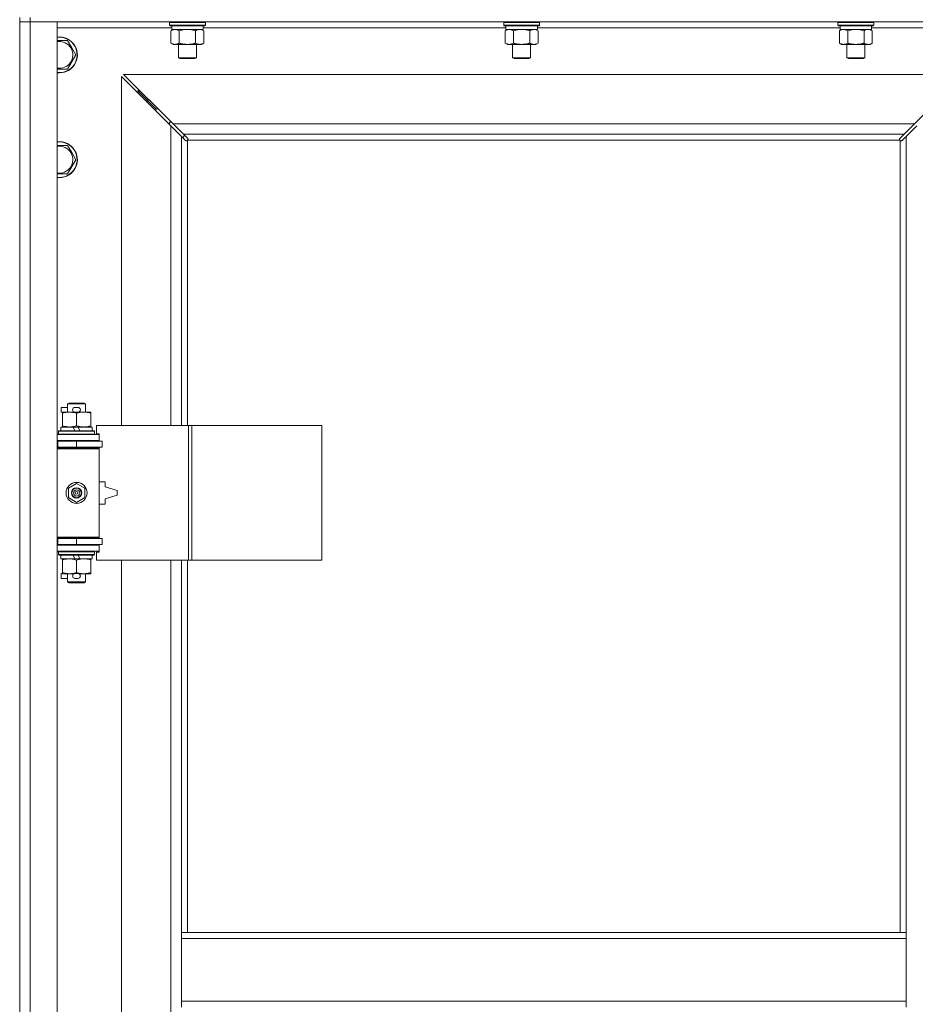
# Model space of a CAD drawing. Units: millimetres. Extents: x 0 to 24448, y -6 to 16800.
# Drawn here: x 6203 to 6801, y 11501 to 12159 of the extents above; entities that cross this region are included whole.
import ezdxf

# ---------------------------------------------------------------- set-up
doc = ezdxf.new("R2010")
doc.units = ezdxf.units.MM
doc.linetypes.add('K5LT_THIN', pattern=[0])
doc.layers.add('R', color=1, linetype='Continuous', true_color=0xff0000)
doc.layers.add('WELDING', color=7, linetype='Continuous', true_color=0xffffff)

msp = doc.modelspace()

# ---------------------------------------------------------------- linework, layer by layer
at = {"layer": 'R', "color": 7, "linetype": 'K5LT_THIN', "lineweight": 18}
for p, q in [((6202.79, 12160.19), (6202.79, 12157.19)), ((6209.79, 12157.19), (6202.79, 12157.19)), ((6202.79, 10891.19), (6202.79, 12157.19)), ((6202.79, 12157.19), (6209.79, 12157.19)), ((6209.79, 12160.19), (6209.79, 12157.19)), ((6209.79, 12157.19), (6209.79, 10891.19)), ((6209.79, 12157.19), (6227.79, 12157.19)), ((7535.79, 12157.19), (6209.79, 12157.19)), ((6227.79, 12157.19), (6227.79, 10891.19)), ((6302.79, 12156.89), (6302.96, 12157.19)), ((6326.79, 12156.89), (6326.62, 12157.19)), ((6525.99, 12156.89), (6526.16, 12157.19)), ((6549.99, 12156.89), (6549.82, 12157.19)), ((6749.19, 12156.89), (6749.36, 12157.19)), ((6773.19, 12156.89), (6773.02, 12157.19)), ((6304.29, 12153.19), (6227.79, 12153.19)), ((6302.79, 12156.89), (6302.79, 12154.99)), ((6304.4, 12156.89), (6302.79, 12156.89)), ((6302.79, 12154.99), (6302.96, 12154.69)), ((6304.4, 12154.99), (6302.79, 12154.99)), ((6304.55, 12154.69), (6302.96, 12154.69)), ((6303.82, 12151.34), (6305.29, 12152.19)), ((6303.82, 12151.34), (6303.82, 12143.03)), ((6304.29, 12154.69), (6304.29, 12152.19)), ((6325.29, 12152.19), (6304.29, 12152.19)), ((6326.79, 12156.89), (6304.4, 12156.89)), ((6326.79, 12154.99), (6304.4, 12154.99)), ((6326.62, 12154.69), (6304.55, 12154.69)), ((6309.31, 12151.34), (6309.31, 12143.03)), ((6320.28, 12151.34), (6320.28, 12143.03)), ((6325.76, 12151.34), (6324.29, 12152.19)), ((6325.29, 12154.69), (6325.29, 12152.19)), ((6527.49, 12153.19), (6325.29, 12153.19)), ((6325.76, 12151.34), (6325.76, 12143.03)), ((6326.79, 12154.99), (6326.62, 12154.69)), ((6326.79, 12156.89), (6326.79, 12154.99)), ((6525.99, 12156.89), (6525.99, 12154.99)), ((6527.6, 12156.89), (6525.99, 12156.89)), ((6525.99, 12154.99), (6526.16, 12154.69)), ((6527.6, 12154.99), (6525.99, 12154.99)), ((6527.75, 12154.69), (6526.16, 12154.69)), ((6527.02, 12151.34), (6528.49, 12152.19)), ((6527.02, 12151.34), (6527.02, 12143.03)), ((6527.49, 12154.69), (6527.49, 12152.19)), ((6548.49, 12152.19), (6527.49, 12152.19)), ((6549.99, 12156.89), (6527.6, 12156.89)), ((6549.99, 12154.99), (6527.6, 12154.99)), ((6549.82, 12154.69), (6527.75, 12154.69)), ((6532.51, 12151.34), (6532.51, 12143.03)), ((6543.48, 12151.34), (6543.48, 12143.03)), ((6548.96, 12151.34), (6547.49, 12152.19)), ((6548.49, 12154.69), (6548.49, 12152.19)), ((6750.69, 12153.19), (6548.49, 12153.19)), ((6548.96, 12151.34), (6548.96, 12143.03)), ((6549.99, 12154.99), (6549.82, 12154.69)), ((6549.99, 12156.89), (6549.99, 12154.99)), ((6749.19, 12156.89), (6749.19, 12154.99)), ((6750.8, 12156.89), (6749.19, 12156.89)), ((6749.19, 12154.99), (6749.36, 12154.69)), ((6750.8, 12154.99), (6749.19, 12154.99)), ((6750.95, 12154.69), (6749.36, 12154.69)), ((6750.22, 12151.34), (6751.69, 12152.19)), ((6750.22, 12151.34), (6750.22, 12143.03)), ((6750.69, 12154.69), (6750.69, 12152.19)), ((6771.69, 12152.19), (6750.69, 12152.19)), ((6773.19, 12156.89), (6750.8, 12156.89)), ((6773.19, 12154.99), (6750.8, 12154.99)), ((6773.02, 12154.69), (6750.95, 12154.69)), ((6755.71, 12151.34), (6755.71, 12143.03)), ((6766.68, 12151.34), (6766.68, 12143.03)), ((6772.16, 12151.34), (6770.69, 12152.19)), ((6771.69, 12154.69), (6771.69, 12152.19)), ((6847.79, 12153.19), (6771.69, 12153.19)), ((6772.16, 12151.34), (6772.16, 12143.03)), ((6773.19, 12154.99), (6773.02, 12154.69)), ((6773.19, 12156.89), (6773.19, 12154.99)), ((6234.78, 12144.69), (6237.52, 12139.94)), ((6237.52, 12139.94), (6240.26, 12135.19)), ((6303.82, 12143.03), (6305.29, 12142.19)), ((6323.02, 12142.19), (6305.29, 12142.19)), ((6308.79, 12142.19), (6308.79, 12133.26)), ((6320.79, 12142.19), (6320.79, 12133.26)), ((6324.29, 12142.19), (6323.02, 12142.19)), ((6325.76, 12143.03), (6324.29, 12142.19)), ((6527.02, 12143.03), (6528.49, 12142.19)), ((6546.22, 12142.19), (6528.49, 12142.19)), ((6531.99, 12142.19), (6531.99, 12133.26)), ((6543.99, 12142.19), (6543.99, 12133.26)), ((6547.49, 12142.19), (6546.22, 12142.19)), ((6548.96, 12143.03), (6547.49, 12142.19)), ((6750.22, 12143.03), (6751.69, 12142.19)), ((6769.42, 12142.19), (6751.69, 12142.19)), ((6755.19, 12142.19), (6755.19, 12133.26)), ((6767.19, 12142.19), (6767.19, 12133.26)), ((6770.69, 12142.19), (6769.42, 12142.19)), ((6772.16, 12143.03), (6770.69, 12142.19)), ((6240.26, 12135.19), (6234.78, 12125.69)), ((6308.79, 12133.26), (6309.79, 12132.69)), ((6309.59, 12133.26), (6308.79, 12133.26)), ((6320.79, 12133.26), (6309.59, 12133.26)), ((6310.46, 12132.69), (6309.79, 12132.69)), ((6319.79, 12132.69), (6310.46, 12132.69)), ((6320.79, 12133.26), (6319.79, 12132.69)), ((6531.99, 12133.26), (6532.99, 12132.69)), ((6532.79, 12133.26), (6531.99, 12133.26)), ((6543.99, 12133.26), (6532.79, 12133.26)), ((6533.66, 12132.69), (6532.99, 12132.69)), ((6542.99, 12132.69), (6533.66, 12132.69)), ((6543.99, 12133.26), (6542.99, 12132.69)), ((6755.19, 12133.26), (6756.19, 12132.69)), ((6755.99, 12133.26), (6755.19, 12133.26)), ((6767.19, 12133.26), (6755.99, 12133.26)), ((6756.86, 12132.69), (6756.19, 12132.69)), ((6766.19, 12132.69), (6756.86, 12132.69)), ((6767.19, 12133.26), (6766.19, 12132.69)), ((6234.78, 12125.69), (6227.79, 12125.69)), ((6303.79, 12087.77), (6270.79, 12120.77)), ((6270.79, 12120.77), (6270.79, 11887.69)), ((6272.2, 12122.19), (6305.2, 12089.19)), ((6833.38, 12122.19), (6272.2, 12122.19)), ((6800.38, 12089.19), (6833.38, 12122.19)), ((6287.79, 12105.19), (6281.79, 12111.19)), ((6287.79, 12105.19), (6281.79, 12111.19)), ((6281.79, 12111.19), (6281.79, 12109.77)), ((6283.2, 12111.19), (6281.79, 12111.19)), ((6293.79, 12099.19), (6287.79, 12105.19)), ((6293.79, 12099.19), (6287.79, 12105.19)), ((6287.79, 12105.19), (6287.79, 12103.77)), ((6289.2, 12105.19), (6287.79, 12105.19)), ((6293.79, 12099.19), (6293.79, 12097.77)), ((6295.2, 12099.19), (6293.79, 12099.19)), ((6302.79, 12090.19), (6302.79, 12088.77)), ((6304.2, 12090.19), (6302.79, 12090.19)), ((6310.79, 12080.77), (6303.79, 12087.77)), ((6303.79, 11887.69), (6303.79, 12087.77)), ((6305.2, 12089.19), (6312.2, 12082.19)), ((6305.2, 12089.19), (6800.38, 12089.19)), ((6793.38, 12082.19), (6800.38, 12089.19)), ((6801.79, 12087.77), (6794.79, 12080.77)), ((6313.51, 12078.05), (6310.79, 12080.77)), ((6310.79, 12080.77), (6310.79, 11887.69)), ((6311.68, 12079.88), (6312.82, 12081.57)), ((6312.2, 12082.19), (6314.92, 12079.47)), ((6793.38, 12082.19), (6312.2, 12082.19)), ((6315.17, 12078.93), (6315.17, 12078.86)), ((6315.17, 12078.89), (6315.17, 12078.89)), ((6315.22, 12078.62), (6315.22, 12078.62)), ((6790.41, 12078.93), (6790.41, 12078.86)), ((6790.66, 12079.47), (6793.38, 12082.19)), ((6794.79, 12080.77), (6792.07, 12078.05)), ((6794.79, 11549.19), (6794.79, 12080.77)), ((6234.78, 12074.69), (6237.52, 12069.94)), ((6314.05, 12077.8), (6314.11, 12077.8)), ((6314.79, 12077.93), (6314.79, 11887.69)), ((6790.53, 12078.19), (6315.05, 12078.19)), ((6790.79, 11549.19), (6790.79, 12077.93)), ((6791.53, 12077.8), (6791.47, 12077.8)), ((6791.5, 12077.8), (6791.5, 12077.8)), ((6240.26, 12065.19), (6234.78, 12055.69)), ((6237.52, 12069.94), (6240.26, 12065.19)), ((6234.78, 12055.69), (6227.79, 12055.69)), ((6234.79, 11902.11), (6235.79, 11902.69)), ((6234.79, 11902.11), (6246.79, 11902.11)), ((6234.79, 11896.69), (6234.79, 11902.11)), ((6235.79, 11902.69), (6245.79, 11902.69)), ((6246.79, 11902.11), (6245.79, 11902.69)), ((6246.79, 11896.69), (6246.79, 11902.11)), ((6230.59, 11896.59), (6230.59, 11899.79)), ((6234.79, 11899.79), (6230.59, 11899.79)), ((6231.29, 11896.59), (6230.59, 11896.59)), ((6231.29, 11895.84), (6231.29, 11896.69)), ((6231.29, 11896.69), (6239.13, 11896.69)), ((6231.29, 11887.53), (6231.29, 11895.84)), ((6241.69, 11899.79), (6239.69, 11899.79)), ((6241.69, 11896.59), (6239.69, 11896.59)), ((6240.79, 11887.53), (6240.79, 11895.84)), ((6242.25, 11896.69), (6245.54, 11896.69)), ((6245.54, 11896.69), (6250.29, 11896.69)), ((6250.29, 11896.69), (6250.29, 11895.84)), ((6250.29, 11887.53), (6250.29, 11895.84)), ((6315.48, 11887.69), (6254.09, 11887.69)), ((6254.09, 11887.69), (6254.09, 11882.19)), ((6317.82, 11887.69), (6315.48, 11887.69)), ((6315.48, 11887.69), (6315.48, 11797.69)), ((6317.82, 11887.69), (6317.82, 11797.69)), ((6404.5, 11887.69), (6317.82, 11887.69)), ((6404.5, 11887.69), (6404.5, 11797.69)), ((6227.79, 11881.69), (6255.79, 11881.69)), ((6228.79, 11883.89), (6228.96, 11884.19)), ((6228.79, 11881.99), (6228.79, 11883.89)), ((6228.79, 11883.89), (6252.79, 11883.89)), ((6228.79, 11881.99), (6228.96, 11881.69)), ((6228.79, 11881.99), (6252.79, 11881.99)), ((6228.96, 11884.19), (6252.62, 11884.19)), ((6230.29, 11884.19), (6230.29, 11886.69)), ((6230.29, 11886.69), (6238.49, 11886.69)), ((6231.29, 11886.69), (6231.29, 11887.53)), ((6238.49, 11886.69), (6239.66, 11884.19)), ((6241.8, 11886.69), (6238.49, 11886.69)), ((6241.8, 11886.69), (6242.97, 11884.19)), ((6241.8, 11886.69), (6251.29, 11886.69)), ((6250.29, 11887.53), (6250.29, 11886.69)), ((6251.29, 11884.19), (6251.29, 11886.69)), ((6252.79, 11883.89), (6252.62, 11884.19)), ((6252.79, 11881.99), (6252.62, 11881.69)), ((6252.79, 11881.99), (6252.79, 11883.89)), ((6254.09, 11882.19), (6255.79, 11882.19)), ((6255.79, 11882.19), (6255.79, 11881.69)), ((6255.79, 11877.69), (6255.79, 11881.69)), ((6202.79, 11873.19), (6202.79, 11877.19)), ((6227.79, 11877.69), (6255.79, 11877.69)), ((6227.79, 11877.19), (6228.29, 11877.19)), ((6228.29, 11877.19), (6240.79, 11877.19)), ((6228.29, 11873.19), (6228.29, 11877.19)), ((6234.79, 11877.19), (6234.79, 11877.69)), ((6240.79, 11873.19), (6240.79, 11877.19)), ((6240.79, 11877.19), (6257.79, 11877.19)), ((6246.79, 11877.19), (6246.79, 11877.69)), ((6255.79, 11877.69), (6255.79, 11877.19)), ((6257.79, 11873.19), (6257.79, 11877.19)), ((6227.79, 11873.19), (6228.29, 11873.19)), ((6227.79, 11872.69), (6255.29, 11872.69)), ((6227.79, 11872.19), (6255.79, 11872.19)), ((6228.29, 11873.19), (6240.79, 11873.19)), ((6234.79, 11872.69), (6234.79, 11873.19)), ((6240.79, 11873.19), (6257.79, 11873.19)), ((6246.79, 11872.69), (6246.79, 11873.19)), ((6255.79, 11872.19), (6255.29, 11872.69)), ((6255.79, 11873.19), (6255.79, 11872.19)), ((6255.79, 11813.19), (6255.79, 11872.19)), ((6235.29, 11845.86), (6240.79, 11849.04)), ((6240.79, 11849.04), (6246.29, 11845.86)), ((6259.79, 11850.19), (6255.79, 11850.19)), ((6259.79, 11846.69), (6259.79, 11850.19)), ((6235.29, 11839.51), (6235.29, 11845.86)), ((6246.29, 11845.86), (6246.29, 11839.51)), ((6267.79, 11844.19), (6259.79, 11846.69)), ((6267.79, 11841.19), (6267.79, 11844.19)), ((6240.79, 11836.33), (6235.29, 11839.51)), ((6246.29, 11839.51), (6240.79, 11836.33)), ((6255.79, 11835.19), (6259.79, 11835.19)), ((6259.79, 11838.69), (6267.79, 11841.19)), ((6259.79, 11835.19), (6259.79, 11838.69)), ((6202.79, 11808.19), (6202.79, 11812.19)), ((6227.79, 11813.19), (6255.79, 11813.19)), ((6227.79, 11812.69), (6255.29, 11812.69)), ((6228.29, 11812.19), (6227.79, 11812.19)), ((6240.79, 11812.19), (6228.29, 11812.19)), ((6228.29, 11812.19), (6228.29, 11808.19)), ((6234.79, 11812.19), (6234.79, 11812.69)), ((6257.79, 11812.19), (6240.79, 11812.19)), ((6240.79, 11812.19), (6240.79, 11808.19)), ((6246.79, 11812.19), (6246.79, 11812.69)), ((6255.79, 11813.19), (6255.29, 11812.69)), ((6255.79, 11813.19), (6255.79, 11812.19)), ((6257.79, 11812.19), (6257.79, 11808.19)), ((6228.29, 11808.19), (6227.79, 11808.19)), ((6255.79, 11807.69), (6227.79, 11807.69)), ((6255.79, 11803.69), (6227.79, 11803.69)), ((6240.79, 11808.19), (6228.29, 11808.19)), ((6228.79, 11803.39), (6228.96, 11803.69)), ((6228.79, 11801.49), (6228.79, 11803.39)), ((6228.79, 11803.39), (6252.79, 11803.39)), ((6234.79, 11807.69), (6234.79, 11808.19)), ((6257.79, 11808.19), (6240.79, 11808.19)), ((6246.79, 11807.69), (6246.79, 11808.19)), ((6252.79, 11803.39), (6252.62, 11803.69)), ((6252.79, 11801.49), (6252.79, 11803.39)), ((6255.79, 11803.19), (6254.09, 11803.19)), ((6254.09, 11803.19), (6254.09, 11797.69)), ((6255.79, 11808.19), (6255.79, 11807.69)), ((6255.79, 11807.69), (6255.79, 11803.69)), ((6255.79, 11803.69), (6255.79, 11803.19)), ((6228.79, 11801.49), (6228.96, 11801.19)), ((6228.79, 11801.49), (6252.79, 11801.49)), ((6228.96, 11801.19), (6252.62, 11801.19)), ((6230.29, 11798.69), (6230.29, 11801.19)), ((6230.29, 11798.69), (6239.66, 11798.69)), ((6231.29, 11797.84), (6231.29, 11798.69)), ((6231.29, 11789.53), (6231.29, 11797.84)), ((6238.49, 11801.19), (6239.66, 11798.69)), ((6239.66, 11798.69), (6242.97, 11798.69)), ((6240.79, 11789.53), (6240.79, 11797.84)), ((6241.8, 11801.19), (6242.97, 11798.69)), ((6242.97, 11798.69), (6251.29, 11798.69)), ((6250.29, 11798.69), (6250.29, 11797.84)), ((6250.29, 11789.53), (6250.29, 11797.84)), ((6251.29, 11798.69), (6251.29, 11801.19)), ((6252.79, 11801.49), (6252.62, 11801.19)), ((6315.48, 11797.69), (6254.09, 11797.69)), ((6270.79, 11797.69), (6270.79, 11250.69)), ((6303.79, 11250.69), (6303.79, 11797.69)), ((6310.79, 11797.69), (6310.79, 11549.19)), ((6314.79, 11797.69), (6314.79, 11549.19)), ((6317.82, 11797.69), (6315.48, 11797.69)), ((6404.5, 11797.69), (6317.82, 11797.69)), ((6231.29, 11788.69), (6231.29, 11789.53)), ((6250.29, 11789.53), (6250.29, 11788.69)), ((6230.59, 11785.59), (6230.59, 11788.79)), ((6231.29, 11788.79), (6230.59, 11788.79)), ((6234.79, 11785.59), (6230.59, 11785.59)), ((6236.04, 11788.69), (6231.29, 11788.69)), ((6234.79, 11783.26), (6234.79, 11788.69)), ((6234.79, 11783.26), (6235.79, 11782.69)), ((6234.79, 11783.26), (6246.79, 11783.26)), ((6235.79, 11782.69), (6245.79, 11782.69)), ((6239.13, 11788.69), (6236.04, 11788.69)), ((6241.69, 11788.79), (6239.69, 11788.79)), ((6241.69, 11785.59), (6239.69, 11785.59)), ((6245.54, 11788.69), (6242.25, 11788.69)), ((6250.29, 11788.69), (6245.54, 11788.69)), ((6246.79, 11783.26), (6245.79, 11782.69)), ((6246.79, 11783.26), (6246.79, 11788.69)), ((6310.79, 11549.19), (6310.79, 11545.19)), ((6310.79, 11549.19), (6794.79, 11549.19)), ((6794.79, 11549.19), (6794.79, 11545.19)), ((6310.79, 11545.19), (6310.79, 11503.19)), ((6310.79, 11545.19), (6794.79, 11545.19)), ((6794.79, 11545.19), (6794.79, 11503.19)), ((6310.79, 11503.19), (6310.79, 11499.19)), ((6310.79, 11503.19), (6794.79, 11503.19)), ((6794.79, 11503.19), (6794.79, 11499.19))]:
    msp.add_line(p, q, dxfattribs=at)
for radius in [7, 3.49, 3.49, 3.25, 3.19, 3.19, 2.1, 0.9]:
    msp.add_circle((6240.79, 11842.69), radius, dxfattribs=at)
for centre, radius, start, end in [((6229.29, 12135.19), 12, 30, 97.18076), ((6229.29, 12135.19), 11.83, 30, 97.28649), ((6229.29, 12135.19), 8.97, 30, 99.62375), ((6229.29, 12135.19), 12, 262.81924, 30), ((6229.29, 12135.19), 11.83, 262.71351, 30), ((6229.29, 12135.19), 8.97, 260.37625, 30), ((6229.29, 12065.19), 12, 30, 97.18076), ((6229.29, 12065.19), 11.83, 30, 97.28649), ((6229.29, 12065.19), 8.97, 30, 99.62375), ((6314.22, 12078.75), 1, 304.4499, 325.5501), ((6791.36, 12078.75), 1, 214.4499, 235.5501), ((6229.29, 12065.19), 12, 262.81924, 30), ((6229.29, 12065.19), 11.83, 262.71351, 30), ((6229.29, 12065.19), 8.97, 260.37625, 30), ((6239.69, 11898.19), 1.6, 90, 270), ((6241.69, 11898.19), 1.6, 270, 90), ((6227.79, 11869.19), 4, 61.04498, 90), ((6227.79, 11869.19), 8, 28.95502, 30), ((6227.79, 11816.19), 4, 270, 298.95502), ((6227.79, 11816.19), 8, 330, 331.04498), ((6239.69, 11787.19), 1.6, 90, 270), ((6241.69, 11787.19), 1.6, 270, 90)]:
    msp.add_arc(centre, radius, start, end, dxfattribs=at)
at = {"layer": 'WELDING', "color": 7, "linetype": 'K5LT_THIN', "lineweight": 18}
for p, q in [((6311.11, 12151.79), (6309.31, 12151.34)), ((6312.94, 12152.08), (6311.11, 12151.79)), ((6314.79, 12152.19), (6312.94, 12152.08)), ((6316.64, 12152.08), (6314.79, 12152.19)), ((6318.48, 12151.79), (6316.64, 12152.08)), ((6320.28, 12151.34), (6318.48, 12151.79)), ((6323.94, 12152.08), (6323.02, 12152.19)), ((6324.86, 12151.79), (6323.94, 12152.08)), ((6325.76, 12151.34), (6324.86, 12151.79)), ((6534.31, 12151.79), (6532.51, 12151.34)), ((6536.14, 12152.08), (6534.31, 12151.79)), ((6537.99, 12152.19), (6536.14, 12152.08)), ((6539.84, 12152.08), (6537.99, 12152.19)), ((6541.68, 12151.79), (6539.84, 12152.08)), ((6543.48, 12151.34), (6541.68, 12151.79)), ((6547.14, 12152.08), (6546.22, 12152.19)), ((6548.06, 12151.79), (6547.14, 12152.08)), ((6548.96, 12151.34), (6548.06, 12151.79)), ((6750.76, 12151.62), (6750.22, 12151.34)), ((6751.66, 12151.98), (6750.76, 12151.62)), ((6752.59, 12152.17), (6751.66, 12151.98)), ((6752.96, 12152.19), (6752.59, 12152.17)), ((6757.51, 12151.79), (6755.71, 12151.34)), ((6759.34, 12152.08), (6757.51, 12151.79)), ((6761.19, 12152.19), (6759.34, 12152.08)), ((6763.04, 12152.08), (6761.19, 12152.19)), ((6764.88, 12151.79), (6763.04, 12152.08)), ((6766.68, 12151.34), (6764.88, 12151.79)), ((6767.03, 12151.53), (6766.68, 12151.34)), ((6767.93, 12151.92), (6767.03, 12151.53)), ((6768.85, 12152.15), (6767.93, 12151.92)), ((6769.42, 12152.19), (6768.85, 12152.15)), ((6770.34, 12152.08), (6769.42, 12152.19)), ((6771.26, 12151.79), (6770.34, 12152.08)), ((6772.16, 12151.34), (6771.26, 12151.79)), ((6227.79, 12144.69), (6234.78, 12144.69)), ((6314.92, 12079.47), (6315.06, 12079.29)), ((6315.05, 12078.19), (6315.12, 12078.36)), ((6315.05, 12078.19), (6315.15, 12078.32)), ((6315.06, 12079.29), (6315.15, 12079.1)), ((6315.12, 12078.36), (6315.18, 12078.54)), ((6315.15, 12079.1), (6315.17, 12078.89)), ((6315.15, 12078.32), (6315.2, 12078.47)), ((6315.17, 12078.89), (6315.17, 12078.86)), ((6315.2, 12078.78), (6315.17, 12078.86)), ((6315.18, 12078.54), (6315.21, 12078.74)), ((6315.22, 12078.7), (6315.2, 12078.78)), ((6315.2, 12078.47), (6315.22, 12078.62)), ((6315.22, 12078.62), (6315.22, 12078.7)), ((6790.36, 12078.62), (6790.38, 12078.47)), ((6790.37, 12078.74), (6790.4, 12078.54)), ((6790.38, 12078.47), (6790.44, 12078.32)), ((6790.4, 12078.54), (6790.46, 12078.36)), ((6790.41, 12078.89), (6790.44, 12079.1)), ((6790.41, 12078.86), (6790.41, 12078.89)), ((6790.44, 12079.1), (6790.52, 12079.29)), ((6790.44, 12078.32), (6790.53, 12078.19)), ((6790.46, 12078.36), (6790.53, 12078.19)), ((6790.52, 12079.29), (6790.66, 12079.47)), ((6227.79, 12074.69), (6234.78, 12074.69)), ((6313.68, 12077.92), (6313.51, 12078.05)), ((6313.88, 12077.83), (6313.68, 12077.92)), ((6314.08, 12077.8), (6313.88, 12077.83)), ((6314.11, 12077.8), (6314.08, 12077.8)), ((6314.24, 12077.76), (6314.43, 12077.8)), ((6314.36, 12077.75), (6314.51, 12077.77)), ((6314.43, 12077.8), (6314.62, 12077.85)), ((6314.51, 12077.77), (6314.66, 12077.83)), ((6314.62, 12077.85), (6314.79, 12077.93)), ((6314.66, 12077.83), (6314.79, 12077.93)), ((6790.79, 12077.93), (6790.96, 12077.85)), ((6790.79, 12077.93), (6790.93, 12077.83)), ((6790.93, 12077.83), (6791.07, 12077.77)), ((6790.96, 12077.85), (6791.15, 12077.8)), ((6791.07, 12077.77), (6791.22, 12077.75)), ((6791.15, 12077.8), (6791.34, 12077.76)), ((6791.22, 12077.75), (6791.31, 12077.76)), ((6791.31, 12077.76), (6791.39, 12077.77)), ((6791.39, 12077.77), (6791.47, 12077.8)), ((6791.5, 12077.8), (6791.47, 12077.8)), ((6791.7, 12077.83), (6791.5, 12077.8)), ((6791.9, 12077.92), (6791.7, 12077.83)), ((6792.07, 12078.05), (6791.9, 12077.92))]:
    msp.add_line(p, q, dxfattribs=at)
for centre, start, end in [((6790.95, 12078.62), 155.94988, 179.92186), ((6314.36, 12078.35), 245.94988, 269.92186)]:
    msp.add_arc(centre, 0.595, start, end, dxfattribs=at)
for points, knots in [([(6306.56, 12152.19), (6306.44, 12152.19), (6306.19, 12152.17), (6305.82, 12152.12), (6305.45, 12152.04), (6304.99, 12151.9), (6304.45, 12151.68), (6304.02, 12151.45), (6303.82, 12151.34)], [0, 0, 0, 0, 1.192024, 2.404251, 3.60809, 4.765234, 6.955738, 9, 9, 9, 9]), ([(6309.31, 12151.34), (6309.02, 12151.5), (6308.58, 12151.73), (6308.02, 12151.94), (6307.64, 12152.05), (6307.28, 12152.13), (6306.92, 12152.17), (6306.68, 12152.19), (6306.56, 12152.19)], [0, 0, 0, 0, 2.905563, 4.375924, 5.511195, 6.679161, 7.850161, 9, 9, 9, 9]), ([(6323.02, 12152.19), (6322.83, 12152.19), (6322.52, 12152.16), (6322.03, 12152.08), (6321.5, 12151.93), (6320.9, 12151.68), (6320.48, 12151.45), (6320.28, 12151.34)], [0, 0, 0, 0, 1.597458, 2.676777, 4.235764, 6.182879, 8, 8, 8, 8]), ([(6529.76, 12152.19), (6529.64, 12152.19), (6529.39, 12152.17), (6529.02, 12152.12), (6528.65, 12152.04), (6528.19, 12151.9), (6527.65, 12151.68), (6527.22, 12151.45), (6527.02, 12151.34)], [0, 0, 0, 0, 1.192024, 2.404251, 3.60809, 4.765234, 6.955738, 9, 9, 9, 9]), ([(6532.51, 12151.34), (6532.22, 12151.5), (6531.78, 12151.73), (6531.22, 12151.94), (6530.84, 12152.05), (6530.48, 12152.13), (6530.12, 12152.17), (6529.88, 12152.19), (6529.76, 12152.19)], [0, 0, 0, 0, 2.905563, 4.375924, 5.511195, 6.679161, 7.850161, 9, 9, 9, 9]), ([(6546.22, 12152.19), (6546.03, 12152.19), (6545.72, 12152.16), (6545.23, 12152.08), (6544.7, 12151.93), (6544.1, 12151.68), (6543.68, 12151.45), (6543.48, 12151.34)], [0, 0, 0, 0, 1.597458, 2.676777, 4.235764, 6.182879, 8, 8, 8, 8]), ([(6755.71, 12151.34), (6755.42, 12151.5), (6754.98, 12151.73), (6754.42, 12151.94), (6754.04, 12152.05), (6753.68, 12152.13), (6753.32, 12152.17), (6753.08, 12152.19), (6752.96, 12152.19)], [0, 0, 0, 0, 2.905563, 4.375924, 5.511195, 6.679161, 7.850161, 9, 9, 9, 9]), ([(6303.82, 12143.03), (6304.14, 12142.85), (6304.61, 12142.61), (6305.19, 12142.4), (6305.53, 12142.31), (6305.83, 12142.25), (6306.18, 12142.2), (6306.53, 12142.18), (6306.89, 12142.19), (6307.2, 12142.23), (6307.53, 12142.29), (6307.98, 12142.41), (6308.59, 12142.65), (6309.05, 12142.89), (6309.31, 12143.03)], [0, 0, 0, 0, 2.72415, 3.912285, 4.716446, 5.530362, 6.353984, 7.500189, 8.40607, 9.211142, 9.998759, 11.128707, 12.847273, 15, 15, 15, 15]), ([(6309.31, 12143.03), (6309.4, 12143.01), (6309.58, 12142.95), (6309.86, 12142.88), (6310.14, 12142.81), (6310.69, 12142.67), (6311.46, 12142.5), (6312.43, 12142.34), (6313.16, 12142.26), (6313.7, 12142.22), (6314.07, 12142.2), (6314.37, 12142.19), (6314.61, 12142.19), (6314.85, 12142.18), (6315.15, 12142.19), (6315.52, 12142.2), (6315.88, 12142.22), (6316.36, 12142.26), (6316.96, 12142.32), (6317.88, 12142.46), (6318.77, 12142.64), (6319.53, 12142.83), (6319.95, 12142.94), (6320.17, 12143), (6320.28, 12143.03)], [0, 0, 0, 0, 0.360272, 0.720544, 1.080816, 1.441087, 2.882175, 4.029166, 5.176157, 5.634334, 6.092512, 6.546256, 6.773128, 7, 7.455961, 7.911922, 8.367882, 8.823843, 9.735765, 10.647686, 12.323843, 13.161922, 13.580961, 14, 14, 14, 14]), ([(6320.28, 12143.03), (6320.52, 12142.89), (6320.95, 12142.67), (6321.56, 12142.43), (6322.09, 12142.28), (6322.57, 12142.2), (6322.88, 12142.19), (6323.02, 12142.19)], [0, 0, 0, 0, 2.217775, 3.830428, 5.353122, 6.821732, 8, 8, 8, 8]), ([(6323.02, 12142.19), (6323.2, 12142.19), (6323.55, 12142.21), (6323.99, 12142.29), (6324.49, 12142.43), (6325.05, 12142.65), (6325.52, 12142.9), (6325.76, 12143.03)], [0, 0, 0, 0, 1.523216, 3.057663, 3.814901, 5.878539, 8, 8, 8, 8]), ([(6527.02, 12143.03), (6527.34, 12142.85), (6527.81, 12142.61), (6528.39, 12142.4), (6528.73, 12142.31), (6529.03, 12142.25), (6529.38, 12142.2), (6529.73, 12142.18), (6530.09, 12142.19), (6530.4, 12142.23), (6530.73, 12142.29), (6531.18, 12142.41), (6531.79, 12142.65), (6532.25, 12142.89), (6532.51, 12143.03)], [0, 0, 0, 0, 2.72415, 3.912285, 4.716446, 5.530362, 6.353984, 7.500189, 8.40607, 9.211142, 9.998759, 11.128707, 12.847273, 15, 15, 15, 15]), ([(6532.51, 12143.03), (6532.6, 12143.01), (6532.78, 12142.95), (6533.06, 12142.88), (6533.34, 12142.81), (6533.89, 12142.67), (6534.66, 12142.5), (6535.63, 12142.34), (6536.36, 12142.26), (6536.9, 12142.22), (6537.27, 12142.2), (6537.57, 12142.19), (6537.81, 12142.19), (6538.05, 12142.18), (6538.35, 12142.19), (6538.72, 12142.2), (6539.08, 12142.22), (6539.56, 12142.26), (6540.16, 12142.32), (6541.08, 12142.46), (6541.97, 12142.64), (6542.73, 12142.83), (6543.15, 12142.94), (6543.37, 12143), (6543.48, 12143.03)], [0, 0, 0, 0, 0.360272, 0.720544, 1.080816, 1.441087, 2.882175, 4.029166, 5.176157, 5.634334, 6.092512, 6.546256, 6.773128, 7, 7.455961, 7.911922, 8.367882, 8.823843, 9.735765, 10.647686, 12.323843, 13.161922, 13.580961, 14, 14, 14, 14]), ([(6543.48, 12143.03), (6543.72, 12142.89), (6544.15, 12142.67), (6544.76, 12142.43), (6545.29, 12142.28), (6545.77, 12142.2), (6546.08, 12142.19), (6546.22, 12142.19)], [0, 0, 0, 0, 2.217775, 3.830428, 5.353122, 6.821732, 8, 8, 8, 8]), ([(6546.22, 12142.19), (6546.4, 12142.19), (6546.75, 12142.21), (6547.19, 12142.29), (6547.69, 12142.43), (6548.25, 12142.65), (6548.72, 12142.9), (6548.96, 12143.03)], [0, 0, 0, 0, 1.523216, 3.057663, 3.814901, 5.878539, 8, 8, 8, 8]), ([(6750.22, 12143.03), (6750.54, 12142.85), (6751.01, 12142.61), (6751.59, 12142.4), (6751.93, 12142.31), (6752.23, 12142.25), (6752.58, 12142.2), (6752.93, 12142.18), (6753.29, 12142.19), (6753.6, 12142.23), (6753.93, 12142.29), (6754.38, 12142.41), (6754.99, 12142.65), (6755.45, 12142.89), (6755.71, 12143.03)], [0, 0, 0, 0, 2.72415, 3.912285, 4.716446, 5.530362, 6.353984, 7.500189, 8.40607, 9.211142, 9.998759, 11.128707, 12.847273, 15, 15, 15, 15]), ([(6755.71, 12143.03), (6755.8, 12143.01), (6755.98, 12142.95), (6756.26, 12142.88), (6756.54, 12142.81), (6757.09, 12142.67), (6757.86, 12142.5), (6758.83, 12142.34), (6759.56, 12142.26), (6760.1, 12142.22), (6760.47, 12142.2), (6760.77, 12142.19), (6761.01, 12142.19), (6761.25, 12142.18), (6761.55, 12142.19), (6761.92, 12142.2), (6762.28, 12142.22), (6762.76, 12142.26), (6763.36, 12142.32), (6764.28, 12142.46), (6765.17, 12142.64), (6765.93, 12142.83), (6766.35, 12142.94), (6766.57, 12143), (6766.68, 12143.03)], [0, 0, 0, 0, 0.360272, 0.720544, 1.080816, 1.441087, 2.882175, 4.029166, 5.176157, 5.634334, 6.092512, 6.546256, 6.773128, 7, 7.455961, 7.911922, 8.367882, 8.823843, 9.735765, 10.647686, 12.323843, 13.161922, 13.580961, 14, 14, 14, 14]), ([(6766.68, 12143.03), (6766.92, 12142.89), (6767.35, 12142.67), (6767.96, 12142.43), (6768.49, 12142.28), (6768.97, 12142.2), (6769.28, 12142.19), (6769.42, 12142.19)], [0, 0, 0, 0, 2.217775, 3.830428, 5.353122, 6.821732, 8, 8, 8, 8]), ([(6769.42, 12142.19), (6769.6, 12142.19), (6769.95, 12142.21), (6770.39, 12142.29), (6770.89, 12142.43), (6771.45, 12142.65), (6771.92, 12142.9), (6772.16, 12143.03)], [0, 0, 0, 0, 1.523216, 3.057663, 3.814901, 5.878539, 8, 8, 8, 8]), ([(6240.79, 11895.84), (6240.23, 11896.02), (6239.42, 11896.26), (6238.42, 11896.47), (6237.82, 11896.56), (6237.3, 11896.62), (6236.71, 11896.67), (6236.09, 11896.69), (6235.48, 11896.68), (6235.03, 11896.65), (6234.53, 11896.6), (6233.89, 11896.51), (6232.75, 11896.28), (6231.87, 11896.03), (6231.29, 11895.84)], [0, 0, 0, 0, 2.72415, 3.912285, 4.716446, 5.530362, 6.353984, 7.500189, 8.40607, 9.211142, 9.605533, 10.761675, 12.184093, 15, 15, 15, 15]), ([(6245.54, 11896.69), (6245.22, 11896.69), (6244.68, 11896.66), (6243.83, 11896.58), (6242.92, 11896.43), (6241.88, 11896.18), (6241.14, 11895.95), (6240.79, 11895.84)], [0, 0, 0, 0, 1.597458, 2.676777, 4.235764, 6.182879, 8, 8, 8, 8]), ([(6250.29, 11895.84), (6249.71, 11896.03), (6248.87, 11896.27), (6247.76, 11896.5), (6247.03, 11896.6), (6246.3, 11896.67), (6245.81, 11896.69), (6245.54, 11896.69)], [0, 0, 0, 0, 3.005828, 4.318193, 5.5895, 6.632109, 8, 8, 8, 8]), ([(6231.29, 11887.53), (6231.79, 11887.37), (6232.55, 11887.14), (6233.52, 11886.93), (6234.18, 11886.82), (6234.8, 11886.74), (6235.42, 11886.7), (6235.84, 11886.69), (6236.04, 11886.69)], [0, 0, 0, 0, 2.905563, 4.375924, 5.511195, 6.679161, 7.850161, 9, 9, 9, 9]), ([(6236.04, 11886.69), (6236.26, 11886.69), (6236.69, 11886.7), (6237.33, 11886.75), (6237.96, 11886.83), (6238.77, 11886.97), (6239.71, 11887.19), (6240.44, 11887.42), (6240.79, 11887.53)], [0, 0, 0, 0, 1.192024, 2.404251, 3.60809, 4.765234, 6.955738, 9, 9, 9, 9]), ([(6240.79, 11887.53), (6241.22, 11887.39), (6241.96, 11887.17), (6242.97, 11886.94), (6243.79, 11886.8), (6244.53, 11886.72), (6245.11, 11886.69), (6245.45, 11886.69), (6245.54, 11886.69)], [0, 0, 0, 0, 2.494996, 4.309231, 5.73815, 7.133977, 8.472011, 9, 9, 9, 9]), ([(6245.54, 11886.69), (6245.85, 11886.69), (6246.46, 11886.71), (6247.23, 11886.79), (6248.09, 11886.93), (6249.06, 11887.15), (6249.88, 11887.4), (6250.29, 11887.53)], [0, 0, 0, 0, 1.523216, 3.057663, 3.814901, 5.878539, 8, 8, 8, 8]), ([(6240.79, 11797.84), (6240.23, 11798.02), (6239.42, 11798.26), (6238.42, 11798.47), (6237.82, 11798.56), (6237.3, 11798.62), (6236.71, 11798.67), (6236.09, 11798.69), (6235.48, 11798.68), (6235.03, 11798.65), (6234.53, 11798.6), (6233.89, 11798.51), (6232.75, 11798.28), (6231.87, 11798.03), (6231.29, 11797.84)], [0, 0, 0, 0, 2.72415, 3.912285, 4.716446, 5.530362, 6.353984, 7.500189, 8.40607, 9.211142, 9.605533, 10.761675, 12.184093, 15, 15, 15, 15]), ([(6245.54, 11798.69), (6245.22, 11798.69), (6244.68, 11798.66), (6243.83, 11798.58), (6242.92, 11798.43), (6241.88, 11798.18), (6241.14, 11797.95), (6240.79, 11797.84)], [0, 0, 0, 0, 1.597458, 2.676777, 4.235764, 6.182879, 8, 8, 8, 8]), ([(6250.29, 11797.84), (6249.71, 11798.03), (6248.87, 11798.27), (6247.76, 11798.5), (6247.03, 11798.6), (6246.3, 11798.67), (6245.81, 11798.69), (6245.54, 11798.69)], [0, 0, 0, 0, 3.005828, 4.318193, 5.5895, 6.632109, 8, 8, 8, 8]), ([(6231.29, 11789.53), (6231.79, 11789.37), (6232.55, 11789.14), (6233.52, 11788.93), (6234.18, 11788.82), (6234.8, 11788.74), (6235.42, 11788.7), (6235.84, 11788.69), (6236.04, 11788.69)], [0, 0, 0, 0, 2.905563, 4.375924, 5.511195, 6.679161, 7.850161, 9, 9, 9, 9]), ([(6236.04, 11788.69), (6236.26, 11788.69), (6236.69, 11788.7), (6237.33, 11788.75), (6237.96, 11788.83), (6238.77, 11788.97), (6239.71, 11789.19), (6240.44, 11789.42), (6240.79, 11789.53)], [0, 0, 0, 0, 1.192024, 2.404251, 3.60809, 4.765234, 6.955738, 9, 9, 9, 9]), ([(6240.79, 11789.53), (6241.22, 11789.39), (6241.96, 11789.17), (6242.97, 11788.94), (6243.79, 11788.8), (6244.53, 11788.72), (6245.11, 11788.69), (6245.45, 11788.69), (6245.54, 11788.69)], [0, 0, 0, 0, 2.494996, 4.309231, 5.73815, 7.133977, 8.472011, 9, 9, 9, 9]), ([(6245.54, 11788.69), (6245.85, 11788.69), (6246.46, 11788.71), (6247.23, 11788.79), (6248.09, 11788.93), (6249.06, 11789.15), (6249.88, 11789.4), (6250.29, 11789.53)], [0, 0, 0, 0, 1.523216, 3.057663, 3.814901, 5.878539, 8, 8, 8, 8])]:
    msp.add_open_spline(points, degree=3, knots=knots, dxfattribs=at)

doc.saveas('drawing.dxf')
